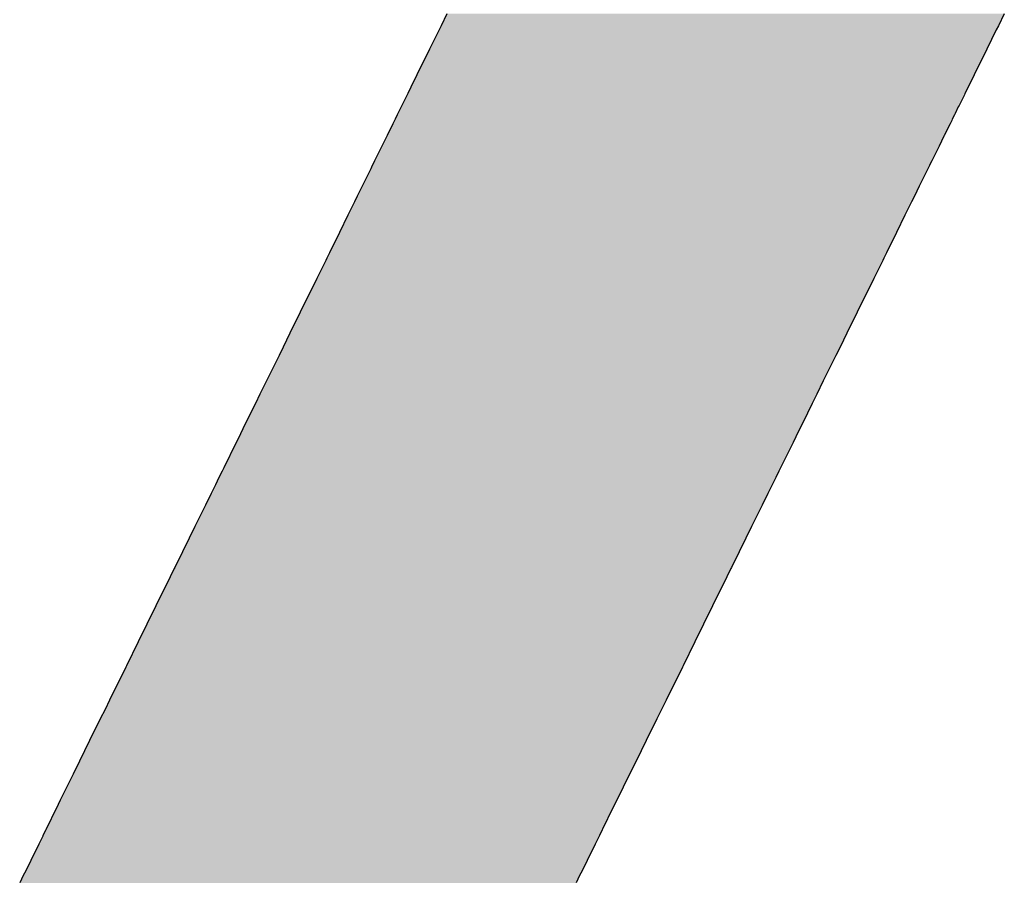
# Model space of a CAD drawing. Extents: x -24 to 701, y -317 to 409.
# Drawn here: x 364 to 365, y -286 to -284 of the extents above; entities that cross this region are included whole.
import ezdxf

# ---------------------------------------------------------------- set-up
doc = ezdxf.new("R2010")
doc.units = 0
doc.layers.add('EBENE_1', color=160, linetype='CONTINUOUS')

# ---------------------------------------------------------------- blocks, each defined once
blk = doc.blocks.new('*U28')
at = {"layer": 'EBENE_1', "color": 7, "linetype": 'CONTINUOUS'}
for p, q in [((6.41396, -82.54205), (6.41115, -82.54776)), ((6.67933, -82.54205), (6.67651, -82.54776)), ((6.41115, -82.54776), (6.41016, -82.54979)), ((6.67651, -82.54776), (6.67552, -82.54979)), ((6.41016, -82.54979), (6.40565, -82.55895)), ((6.67552, -82.54979), (6.671, -82.55895)), ((6.40401, -82.56229), (6.40251, -82.56534)), ((6.40565, -82.55895), (6.40401, -82.56229)), ((6.66936, -82.56229), (6.66785, -82.56534)), ((6.671, -82.55895), (6.66936, -82.56229)), ((6.40251, -82.56534), (6.39676, -82.57704)), ((6.66785, -82.56534), (6.66209, -82.57704)), ((6.39499, -82.58063), (6.39251, -82.58569)), ((6.39529, -82.58003), (6.39499, -82.58063)), ((6.39676, -82.57704), (6.39529, -82.58003)), ((6.66032, -82.58063), (6.65783, -82.58569)), ((6.66061, -82.58003), (6.66032, -82.58063)), ((6.66209, -82.57704), (6.66061, -82.58003)), ((6.39251, -82.58569), (6.39213, -82.58646)), ((6.65783, -82.58569), (6.65744, -82.58646)), ((6.39028, -82.59021), (6.38924, -82.59233)), ((6.39056, -82.58964), (6.39028, -82.59021)), ((6.39213, -82.58646), (6.39056, -82.58964)), ((6.6556, -82.59021), (6.65455, -82.59233)), ((6.65588, -82.58964), (6.6556, -82.59021)), ((6.65744, -82.58646), (6.65588, -82.58964)), ((6.3882, -82.59444), (6.38543, -82.60008)), ((6.389, -82.59283), (6.3882, -82.59444)), ((6.38924, -82.59233), (6.389, -82.59283)), ((6.65351, -82.59444), (6.65074, -82.60008)), ((6.65431, -82.59283), (6.65351, -82.59444)), ((6.65455, -82.59233), (6.65431, -82.59283)), ((6.38543, -82.60008), (6.38528, -82.60038)), ((6.65074, -82.60008), (6.65059, -82.60038)), ((6.38528, -82.60038), (6.38296, -82.60511)), ((6.65059, -82.60038), (6.64826, -82.60511)), ((6.38296, -82.60511), (6.37949, -82.61218)), ((6.64826, -82.60511), (6.64477, -82.61218)), ((6.37894, -82.61328), (6.3784, -82.61438)), ((6.37949, -82.61218), (6.37894, -82.61328)), ((6.64423, -82.61328), (6.64369, -82.61438)), ((6.64477, -82.61218), (6.64423, -82.61328)), ((6.37765, -82.61591), (6.37517, -82.62095)), ((6.3784, -82.61438), (6.37765, -82.61591)), ((6.64293, -82.61591), (6.64045, -82.62095)), ((6.64369, -82.61438), (6.64293, -82.61591)), ((6.37389, -82.62356), (6.37358, -82.62419)), ((6.37517, -82.62095), (6.37389, -82.62356)), ((6.63917, -82.62356), (6.63885, -82.62419)), ((6.64045, -82.62095), (6.63917, -82.62356)), ((6.37358, -82.62419), (6.37123, -82.62897)), ((6.63885, -82.62419), (6.6365, -82.62897)), ((6.36991, -82.63165), (6.36677, -82.63803)), ((6.37123, -82.62897), (6.36991, -82.63165)), ((6.63518, -82.63165), (6.63203, -82.63803)), ((6.6365, -82.62897), (6.63518, -82.63165)), ((6.36677, -82.63803), (6.36276, -82.6462)), ((6.63203, -82.63803), (6.62801, -82.6462)), ((6.36276, -82.6462), (6.35797, -82.65594)), ((6.62801, -82.6462), (6.62321, -82.65594)), ((6.35786, -82.65617), (6.35677, -82.65838)), ((6.35797, -82.65594), (6.35786, -82.65617)), ((6.6231, -82.65617), (6.62201, -82.65838)), ((6.62321, -82.65594), (6.6231, -82.65617)), ((6.3562, -82.65954), (6.352, -82.66808)), ((6.35677, -82.65838), (6.3562, -82.65954)), ((6.62144, -82.65954), (6.61723, -82.66808)), ((6.62201, -82.65838), (6.62144, -82.65954)), ((6.35104, -82.67004), (6.3441, -82.68416)), ((6.3516, -82.6689), (6.35104, -82.67004)), ((6.352, -82.66808), (6.3516, -82.6689)), ((6.61626, -82.67004), (6.60931, -82.68416)), ((6.61682, -82.6689), (6.61626, -82.67004)), ((6.61723, -82.66808), (6.61682, -82.6689)), ((6.3441, -82.68416), (6.33918, -82.69415)), ((6.60931, -82.68416), (6.60438, -82.69415)), ((6.33918, -82.69415), (6.33592, -82.70078)), ((6.60438, -82.69415), (6.60112, -82.70078)), ((6.33592, -82.70078), (6.33399, -82.70472)), ((6.60112, -82.70078), (6.59917, -82.70472)), ((6.33399, -82.70472), (6.32799, -82.71692)), ((6.59917, -82.70472), (6.59316, -82.71692)), ((6.32799, -82.71692), (6.32487, -82.72326)), ((6.59316, -82.71692), (6.59004, -82.72326)), ((6.32487, -82.72326), (6.32273, -82.72761)), ((6.59004, -82.72326), (6.5879, -82.72761)), ((6.32273, -82.72761), (6.32042, -82.7323)), ((6.5879, -82.72761), (6.58558, -82.7323)), ((6.32042, -82.7323), (6.31675, -82.73978)), ((6.58558, -82.7323), (6.5819, -82.73978)), ((6.31675, -82.73978), (6.31561, -82.7421)), ((6.5819, -82.73978), (6.58076, -82.7421)), ((6.31493, -82.74347), (6.31359, -82.74621)), ((6.31561, -82.7421), (6.31493, -82.74347)), ((6.58008, -82.74347), (6.57873, -82.74621)), ((6.58076, -82.7421), (6.58008, -82.74347)), ((6.31359, -82.74621), (6.30766, -82.75826)), ((6.57873, -82.74621), (6.57279, -82.75826)), ((6.30766, -82.75826), (6.30684, -82.75993)), ((6.57279, -82.75826), (6.57197, -82.75993)), ((6.30539, -82.76288), (6.3037, -82.76631)), ((6.30684, -82.75993), (6.30539, -82.76288)), ((6.57051, -82.76288), (6.56883, -82.76631)), ((6.57197, -82.75993), (6.57051, -82.76288)), ((6.30247, -82.76883), (6.30162, -82.77056)), ((6.3037, -82.76631), (6.30247, -82.76883)), ((6.56759, -82.76883), (6.56673, -82.77056)), ((6.56883, -82.76631), (6.56759, -82.76883)), ((6.30162, -82.77056), (6.29891, -82.77605)), ((6.56673, -82.77056), (6.56402, -82.77605)), ((6.29891, -82.77605), (6.29391, -82.78623)), ((6.56402, -82.77605), (6.55901, -82.78623)), ((6.29391, -82.78623), (6.2912, -82.79175)), ((6.55901, -82.78623), (6.55629, -82.79175)), ((6.2912, -82.79175), (6.28802, -82.79822)), ((6.55629, -82.79175), (6.5531, -82.79822)), ((6.28802, -82.79822), (6.2843, -82.80577)), ((6.5531, -82.79822), (6.54938, -82.80577)), ((6.28406, -82.80627), (6.28023, -82.81406)), ((6.2843, -82.80577), (6.28406, -82.80627)), ((6.54914, -82.80627), (6.5453, -82.81406)), ((6.54938, -82.80577), (6.54914, -82.80627)), ((6.27947, -82.81561), (6.26695, -82.84106)), ((6.28023, -82.81406), (6.27947, -82.81561)), ((6.54454, -82.81561), (6.53199, -82.84106)), ((6.5453, -82.81406), (6.54454, -82.81561)), ((6.26695, -82.84106), (6.26133, -82.85251)), ((6.53199, -82.84106), (6.52635, -82.85251)), ((6.26103, -82.85311), (6.25625, -82.86283)), ((6.26133, -82.85251), (6.26103, -82.85311)), ((6.52605, -82.85311), (6.52127, -82.86283)), ((6.52635, -82.85251), (6.52605, -82.85311)), ((6.25625, -82.86283), (6.25363, -82.86815)), ((6.52127, -82.86283), (6.51864, -82.86815)), ((6.25325, -82.86893), (6.25113, -82.87325)), ((6.25363, -82.86815), (6.25325, -82.86893)), ((6.51826, -82.86893), (6.51613, -82.87325)), ((6.51864, -82.86815), (6.51826, -82.86893)), ((6.25113, -82.87325), (6.24888, -82.87782)), ((6.51613, -82.87325), (6.51388, -82.87782)), ((6.24888, -82.87782), (6.24381, -82.88813)), ((6.51388, -82.87782), (6.5088, -82.88813)), ((6.24381, -82.88813), (6.23899, -82.89793)), ((6.5088, -82.88813), (6.50397, -82.89793)), ((6.23789, -82.90017), (6.23592, -82.90417)), ((6.23845, -82.89903), (6.23789, -82.90017)), ((6.23899, -82.89793), (6.23845, -82.89903)), ((6.50287, -82.90017), (6.50089, -82.90417)), ((6.50343, -82.89903), (6.50287, -82.90017)), ((6.50397, -82.89793), (6.50343, -82.89903)), ((6.23592, -82.90417), (6.22984, -82.91655)), ((6.50089, -82.90417), (6.49479, -82.91655)), ((6.22875, -82.91877), (6.22804, -82.92021)), ((6.22884, -82.91859), (6.22875, -82.91877)), ((6.22984, -82.91655), (6.22884, -82.91859)), ((6.4937, -82.91877), (6.49299, -82.92021)), ((6.49379, -82.91859), (6.4937, -82.91877)), ((6.49479, -82.91655), (6.49379, -82.91859)), ((6.22804, -82.92021), (6.22311, -82.93023)), ((6.49299, -82.92021), (6.48805, -82.93023)), ((6.22293, -82.9306), (6.22157, -82.93337)), ((6.22311, -82.93023), (6.22293, -82.9306)), ((6.48787, -82.9306), (6.48651, -82.93337)), ((6.48805, -82.93023), (6.48787, -82.9306)), ((6.21958, -82.93742), (6.21576, -82.94519)), ((6.22083, -82.93487), (6.21958, -82.93742)), ((6.22145, -82.93361), (6.22083, -82.93487)), ((6.22157, -82.93337), (6.22145, -82.93361)), ((6.48451, -82.93742), (6.48069, -82.94519)), ((6.48577, -82.93487), (6.48451, -82.93742)), ((6.48639, -82.93361), (6.48577, -82.93487)), ((6.48651, -82.93337), (6.48639, -82.93361)), ((6.21575, -82.9452), (6.21366, -82.94945)), ((6.21576, -82.94519), (6.21575, -82.9452)), ((6.48068, -82.9452), (6.47858, -82.94945)), ((6.48069, -82.94519), (6.48068, -82.9452)), ((6.21276, -82.95128), (6.2122, -82.95243)), ((6.21366, -82.94945), (6.21276, -82.95128)), ((6.47768, -82.95128), (6.47711, -82.95243)), ((6.47858, -82.94945), (6.47768, -82.95128)), ((6.2122, -82.95243), (6.21049, -82.95591)), ((6.47711, -82.95243), (6.4754, -82.95591))]:
    blk.add_line(p, q, dxfattribs=at)
for points in [[(6.41396, -82.54205), (6.41115, -82.54776), (6.67651, -82.54776)], [(6.41115, -82.54776), (6.41016, -82.54979), (6.67552, -82.54979)], [(6.41016, -82.54979), (6.40565, -82.55895), (6.671, -82.55895)], [(6.40401, -82.56229), (6.40251, -82.56534), (6.66785, -82.56534)], [(6.40565, -82.55895), (6.40401, -82.56229), (6.66936, -82.56229)], [(6.40251, -82.56534), (6.39676, -82.57704), (6.66209, -82.57704)], [(6.39499, -82.58063), (6.39251, -82.58569), (6.65783, -82.58569)], [(6.39529, -82.58003), (6.39499, -82.58063), (6.66032, -82.58063)], [(6.39676, -82.57704), (6.39529, -82.58003), (6.66061, -82.58003)], [(6.39251, -82.58569), (6.39213, -82.58646), (6.65744, -82.58646)], [(6.39028, -82.59021), (6.38924, -82.59233), (6.65455, -82.59233)], [(6.39056, -82.58964), (6.39028, -82.59021), (6.6556, -82.59021)], [(6.39213, -82.58646), (6.39056, -82.58964), (6.65588, -82.58964)], [(6.3882, -82.59444), (6.38543, -82.60008), (6.65074, -82.60008)], [(6.389, -82.59283), (6.3882, -82.59444), (6.65351, -82.59444)], [(6.38924, -82.59233), (6.389, -82.59283), (6.65431, -82.59283)], [(6.38543, -82.60008), (6.38528, -82.60038), (6.65059, -82.60038)], [(6.38528, -82.60038), (6.38296, -82.60511), (6.64826, -82.60511)], [(6.38296, -82.60511), (6.37949, -82.61218), (6.64477, -82.61218)], [(6.37894, -82.61328), (6.3784, -82.61438), (6.64369, -82.61438)], [(6.37949, -82.61218), (6.37894, -82.61328), (6.64423, -82.61328)], [(6.37765, -82.61591), (6.37517, -82.62095), (6.64045, -82.62095)], [(6.3784, -82.61438), (6.37765, -82.61591), (6.64293, -82.61591)], [(6.37389, -82.62356), (6.37358, -82.62419), (6.63885, -82.62419)], [(6.37517, -82.62095), (6.37389, -82.62356), (6.63917, -82.62356)], [(6.37358, -82.62419), (6.37123, -82.62897), (6.6365, -82.62897)], [(6.36991, -82.63165), (6.36677, -82.63803), (6.63203, -82.63803)], [(6.37123, -82.62897), (6.36991, -82.63165), (6.63518, -82.63165)], [(6.36677, -82.63803), (6.36276, -82.6462), (6.62801, -82.6462)], [(6.36276, -82.6462), (6.35797, -82.65594), (6.62321, -82.65594)], [(6.35786, -82.65617), (6.35677, -82.65838), (6.62201, -82.65838)], [(6.35797, -82.65594), (6.35786, -82.65617), (6.6231, -82.65617)], [(6.3562, -82.65954), (6.352, -82.66808), (6.61723, -82.66808)], [(6.35677, -82.65838), (6.3562, -82.65954), (6.62144, -82.65954)], [(6.35104, -82.67004), (6.3441, -82.68416), (6.60931, -82.68416)], [(6.3516, -82.6689), (6.35104, -82.67004), (6.61626, -82.67004)], [(6.352, -82.66808), (6.3516, -82.6689), (6.61682, -82.6689)], [(6.3441, -82.68416), (6.33918, -82.69415), (6.60438, -82.69415)], [(6.33918, -82.69415), (6.33592, -82.70078), (6.60112, -82.70078)], [(6.33592, -82.70078), (6.33399, -82.70472), (6.59917, -82.70472)], [(6.33399, -82.70472), (6.32799, -82.71692), (6.59316, -82.71692)], [(6.32799, -82.71692), (6.32487, -82.72326), (6.59004, -82.72326)], [(6.32487, -82.72326), (6.32273, -82.72761), (6.5879, -82.72761)], [(6.32273, -82.72761), (6.32042, -82.7323), (6.58558, -82.7323)], [(6.32042, -82.7323), (6.31675, -82.73978), (6.5819, -82.73978)], [(6.31675, -82.73978), (6.31561, -82.7421), (6.58076, -82.7421)], [(6.31493, -82.74347), (6.31359, -82.74621), (6.57873, -82.74621)], [(6.31561, -82.7421), (6.31493, -82.74347), (6.58008, -82.74347)], [(6.31359, -82.74621), (6.30766, -82.75826), (6.57279, -82.75826)], [(6.30766, -82.75826), (6.30684, -82.75993), (6.57197, -82.75993)], [(6.30539, -82.76288), (6.3037, -82.76631), (6.56883, -82.76631)], [(6.30684, -82.75993), (6.30539, -82.76288), (6.57051, -82.76288)], [(6.30247, -82.76883), (6.30162, -82.77056), (6.56673, -82.77056)], [(6.3037, -82.76631), (6.30247, -82.76883), (6.56759, -82.76883)], [(6.30162, -82.77056), (6.29891, -82.77605), (6.56402, -82.77605)], [(6.29891, -82.77605), (6.29391, -82.78623), (6.55901, -82.78623)], [(6.29391, -82.78623), (6.2912, -82.79175), (6.55629, -82.79175)], [(6.2912, -82.79175), (6.28802, -82.79822), (6.5531, -82.79822)], [(6.28802, -82.79822), (6.2843, -82.80577), (6.54938, -82.80577)], [(6.28406, -82.80627), (6.28023, -82.81406), (6.5453, -82.81406)], [(6.2843, -82.80577), (6.28406, -82.80627), (6.54914, -82.80627)], [(6.27947, -82.81561), (6.26695, -82.84106), (6.53199, -82.84106)], [(6.28023, -82.81406), (6.27947, -82.81561), (6.54454, -82.81561)], [(6.26695, -82.84106), (6.26133, -82.85251), (6.52635, -82.85251)], [(6.26103, -82.85311), (6.25625, -82.86283), (6.52127, -82.86283)], [(6.26133, -82.85251), (6.26103, -82.85311), (6.52605, -82.85311)], [(6.25625, -82.86283), (6.25363, -82.86815), (6.51864, -82.86815)], [(6.25325, -82.86893), (6.25113, -82.87325), (6.51613, -82.87325)], [(6.25363, -82.86815), (6.25325, -82.86893), (6.51826, -82.86893)], [(6.25113, -82.87325), (6.24888, -82.87782), (6.51388, -82.87782)], [(6.24888, -82.87782), (6.24381, -82.88813), (6.5088, -82.88813)], [(6.24381, -82.88813), (6.23899, -82.89793), (6.50397, -82.89793)], [(6.23789, -82.90017), (6.23592, -82.90417), (6.50089, -82.90417)], [(6.23845, -82.89903), (6.23789, -82.90017), (6.50287, -82.90017)], [(6.23899, -82.89793), (6.23845, -82.89903), (6.50343, -82.89903)], [(6.23592, -82.90417), (6.22984, -82.91655), (6.49479, -82.91655)], [(6.22875, -82.91877), (6.22804, -82.92021), (6.49299, -82.92021)], [(6.22884, -82.91859), (6.22875, -82.91877), (6.4937, -82.91877)], [(6.22984, -82.91655), (6.22884, -82.91859), (6.49379, -82.91859)], [(6.22804, -82.92021), (6.22311, -82.93023), (6.48805, -82.93023)], [(6.22293, -82.9306), (6.22157, -82.93337), (6.48651, -82.93337)], [(6.22311, -82.93023), (6.22293, -82.9306), (6.48787, -82.9306)], [(6.21958, -82.93742), (6.21576, -82.94519), (6.48069, -82.94519)], [(6.22083, -82.93487), (6.21958, -82.93742), (6.48451, -82.93742)], [(6.22145, -82.93361), (6.22083, -82.93487), (6.48577, -82.93487)], [(6.22157, -82.93337), (6.22145, -82.93361), (6.48639, -82.93361)], [(6.21575, -82.9452), (6.21366, -82.94945), (6.47858, -82.94945)], [(6.21576, -82.94519), (6.21575, -82.9452), (6.48068, -82.9452)], [(6.21276, -82.95128), (6.2122, -82.95243), (6.47711, -82.95243)], [(6.21366, -82.94945), (6.21276, -82.95128), (6.47768, -82.95128)], [(6.2122, -82.95243), (6.21049, -82.95591), (6.4754, -82.95591)]]:
    blk.add_solid(points, dxfattribs=at)
at = {"layer": 'EBENE_1', "color": 7, "linetype": 'CONTINUOUS', "extrusion": (0, 0, -1)}
for points in [[(-6.41396, -82.54205), (-6.67933, -82.54205), (-6.67651, -82.54776)], [(-6.41115, -82.54776), (-6.67651, -82.54776), (-6.67552, -82.54979)], [(-6.41016, -82.54979), (-6.67552, -82.54979), (-6.671, -82.55895)], [(-6.40401, -82.56229), (-6.66936, -82.56229), (-6.66785, -82.56534)], [(-6.40565, -82.55895), (-6.671, -82.55895), (-6.66936, -82.56229)], [(-6.40251, -82.56534), (-6.66785, -82.56534), (-6.66209, -82.57704)], [(-6.39499, -82.58063), (-6.66032, -82.58063), (-6.65783, -82.58569)], [(-6.39529, -82.58003), (-6.66061, -82.58003), (-6.66032, -82.58063)], [(-6.39676, -82.57704), (-6.66209, -82.57704), (-6.66061, -82.58003)], [(-6.39251, -82.58569), (-6.65783, -82.58569), (-6.65744, -82.58646)], [(-6.39028, -82.59021), (-6.6556, -82.59021), (-6.65455, -82.59233)], [(-6.39056, -82.58964), (-6.65588, -82.58964), (-6.6556, -82.59021)], [(-6.39213, -82.58646), (-6.65744, -82.58646), (-6.65588, -82.58964)], [(-6.3882, -82.59444), (-6.65351, -82.59444), (-6.65074, -82.60008)], [(-6.389, -82.59283), (-6.65431, -82.59283), (-6.65351, -82.59444)], [(-6.38924, -82.59233), (-6.65455, -82.59233), (-6.65431, -82.59283)], [(-6.38543, -82.60008), (-6.65074, -82.60008), (-6.65059, -82.60038)], [(-6.38528, -82.60038), (-6.65059, -82.60038), (-6.64826, -82.60511)], [(-6.38296, -82.60511), (-6.64826, -82.60511), (-6.64477, -82.61218)], [(-6.37894, -82.61328), (-6.64423, -82.61328), (-6.64369, -82.61438)], [(-6.37949, -82.61218), (-6.64477, -82.61218), (-6.64423, -82.61328)], [(-6.37765, -82.61591), (-6.64293, -82.61591), (-6.64045, -82.62095)], [(-6.3784, -82.61438), (-6.64369, -82.61438), (-6.64293, -82.61591)], [(-6.37389, -82.62356), (-6.63917, -82.62356), (-6.63885, -82.62419)], [(-6.37517, -82.62095), (-6.64045, -82.62095), (-6.63917, -82.62356)], [(-6.37358, -82.62419), (-6.63885, -82.62419), (-6.6365, -82.62897)], [(-6.36991, -82.63165), (-6.63518, -82.63165), (-6.63203, -82.63803)], [(-6.37123, -82.62897), (-6.6365, -82.62897), (-6.63518, -82.63165)], [(-6.36677, -82.63803), (-6.63203, -82.63803), (-6.62801, -82.6462)], [(-6.36276, -82.6462), (-6.62801, -82.6462), (-6.62321, -82.65594)], [(-6.35786, -82.65617), (-6.6231, -82.65617), (-6.62201, -82.65838)], [(-6.35797, -82.65594), (-6.62321, -82.65594), (-6.6231, -82.65617)], [(-6.3562, -82.65954), (-6.62144, -82.65954), (-6.61723, -82.66808)], [(-6.35677, -82.65838), (-6.62201, -82.65838), (-6.62144, -82.65954)], [(-6.35104, -82.67004), (-6.61626, -82.67004), (-6.60931, -82.68416)], [(-6.3516, -82.6689), (-6.61682, -82.6689), (-6.61626, -82.67004)], [(-6.352, -82.66808), (-6.61723, -82.66808), (-6.61682, -82.6689)], [(-6.3441, -82.68416), (-6.60931, -82.68416), (-6.60438, -82.69415)], [(-6.33918, -82.69415), (-6.60438, -82.69415), (-6.60112, -82.70078)], [(-6.33592, -82.70078), (-6.60112, -82.70078), (-6.59917, -82.70472)], [(-6.33399, -82.70472), (-6.59917, -82.70472), (-6.59316, -82.71692)], [(-6.32799, -82.71692), (-6.59316, -82.71692), (-6.59004, -82.72326)], [(-6.32487, -82.72326), (-6.59004, -82.72326), (-6.5879, -82.72761)], [(-6.32273, -82.72761), (-6.5879, -82.72761), (-6.58558, -82.7323)], [(-6.32042, -82.7323), (-6.58558, -82.7323), (-6.5819, -82.73978)], [(-6.31675, -82.73978), (-6.5819, -82.73978), (-6.58076, -82.7421)], [(-6.31493, -82.74347), (-6.58008, -82.74347), (-6.57873, -82.74621)], [(-6.31561, -82.7421), (-6.58076, -82.7421), (-6.58008, -82.74347)], [(-6.31359, -82.74621), (-6.57873, -82.74621), (-6.57279, -82.75826)], [(-6.30766, -82.75826), (-6.57279, -82.75826), (-6.57197, -82.75993)], [(-6.30539, -82.76288), (-6.57051, -82.76288), (-6.56883, -82.76631)], [(-6.30684, -82.75993), (-6.57197, -82.75993), (-6.57051, -82.76288)], [(-6.30247, -82.76883), (-6.56759, -82.76883), (-6.56673, -82.77056)], [(-6.3037, -82.76631), (-6.56883, -82.76631), (-6.56759, -82.76883)], [(-6.30162, -82.77056), (-6.56673, -82.77056), (-6.56402, -82.77605)], [(-6.29891, -82.77605), (-6.56402, -82.77605), (-6.55901, -82.78623)], [(-6.29391, -82.78623), (-6.55901, -82.78623), (-6.55629, -82.79175)], [(-6.2912, -82.79175), (-6.55629, -82.79175), (-6.5531, -82.79822)], [(-6.28802, -82.79822), (-6.5531, -82.79822), (-6.54938, -82.80577)], [(-6.28406, -82.80627), (-6.54914, -82.80627), (-6.5453, -82.81406)], [(-6.2843, -82.80577), (-6.54938, -82.80577), (-6.54914, -82.80627)], [(-6.27947, -82.81561), (-6.54454, -82.81561), (-6.53199, -82.84106)], [(-6.28023, -82.81406), (-6.5453, -82.81406), (-6.54454, -82.81561)], [(-6.26695, -82.84106), (-6.53199, -82.84106), (-6.52635, -82.85251)], [(-6.26103, -82.85311), (-6.52605, -82.85311), (-6.52127, -82.86283)], [(-6.26133, -82.85251), (-6.52635, -82.85251), (-6.52605, -82.85311)], [(-6.25625, -82.86283), (-6.52127, -82.86283), (-6.51864, -82.86815)], [(-6.25325, -82.86893), (-6.51826, -82.86893), (-6.51613, -82.87325)], [(-6.25363, -82.86815), (-6.51864, -82.86815), (-6.51826, -82.86893)], [(-6.25113, -82.87325), (-6.51613, -82.87325), (-6.51388, -82.87782)], [(-6.24888, -82.87782), (-6.51388, -82.87782), (-6.5088, -82.88813)], [(-6.24381, -82.88813), (-6.5088, -82.88813), (-6.50397, -82.89793)], [(-6.23789, -82.90017), (-6.50287, -82.90017), (-6.50089, -82.90417)], [(-6.23845, -82.89903), (-6.50343, -82.89903), (-6.50287, -82.90017)], [(-6.23899, -82.89793), (-6.50397, -82.89793), (-6.50343, -82.89903)], [(-6.23592, -82.90417), (-6.50089, -82.90417), (-6.49479, -82.91655)], [(-6.22875, -82.91877), (-6.4937, -82.91877), (-6.49299, -82.92021)], [(-6.22884, -82.91859), (-6.49379, -82.91859), (-6.4937, -82.91877)], [(-6.22984, -82.91655), (-6.49479, -82.91655), (-6.49379, -82.91859)], [(-6.22804, -82.92021), (-6.49299, -82.92021), (-6.48805, -82.93023)], [(-6.22293, -82.9306), (-6.48787, -82.9306), (-6.48651, -82.93337)], [(-6.22311, -82.93023), (-6.48805, -82.93023), (-6.48787, -82.9306)], [(-6.21958, -82.93742), (-6.48451, -82.93742), (-6.48069, -82.94519)], [(-6.22083, -82.93487), (-6.48577, -82.93487), (-6.48451, -82.93742)], [(-6.22145, -82.93361), (-6.48639, -82.93361), (-6.48577, -82.93487)], [(-6.22157, -82.93337), (-6.48651, -82.93337), (-6.48639, -82.93361)], [(-6.21575, -82.9452), (-6.48068, -82.9452), (-6.47858, -82.94945)], [(-6.21576, -82.94519), (-6.48069, -82.94519), (-6.48068, -82.9452)], [(-6.21276, -82.95128), (-6.47768, -82.95128), (-6.47711, -82.95243)], [(-6.21366, -82.94945), (-6.47858, -82.94945), (-6.47768, -82.95128)], [(-6.2122, -82.95243), (-6.47711, -82.95243), (-6.4754, -82.95591)]]:
    blk.add_solid(points, dxfattribs=at)
blk = doc.blocks.new('AI9-BLK1')
at = {"layer": 'EBENE_1', "color": 7, "linetype": 'CONTINUOUS'}
blk.add_blockref('*U28', (0, 0), dxfattribs=at)

msp = doc.modelspace()

# ---------------------------------------------------------------- block references
at = {"layer": 'EBENE_1', "color": 7, "xscale": 4.004009269000886, "yscale": 4.004009269000886, "zscale": 4.004009269000886}
msp.add_blockref('AI9-BLK1', (338.6794, 46.4591), dxfattribs=at)

doc.saveas('drawing.dxf')
